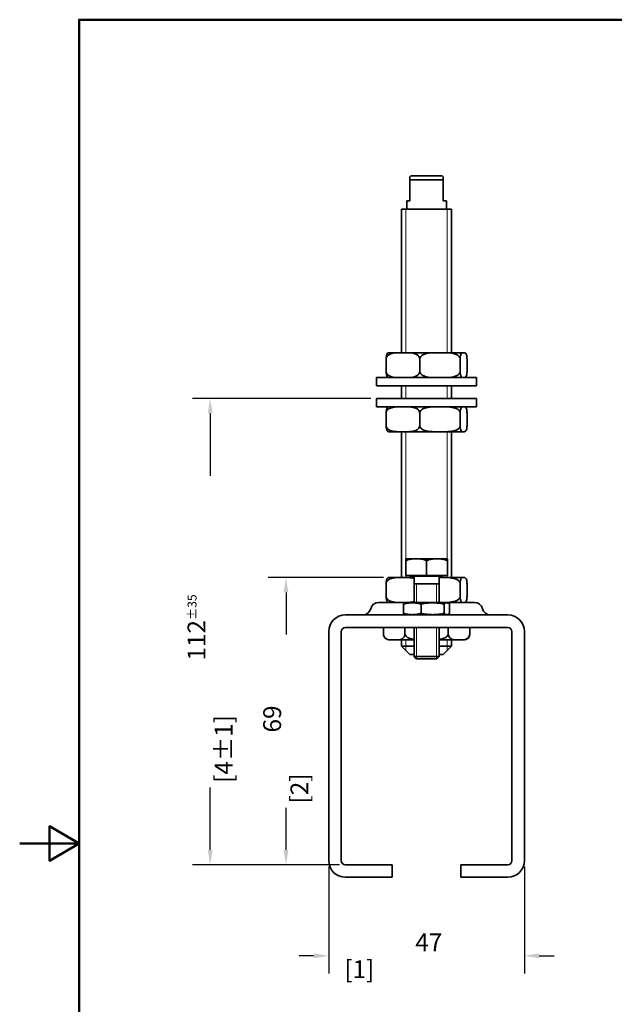
# Model space of a CAD drawing. Units: millimetres. Extents: x 0 to 300, y 0 to 424.
# Drawn here: x 0 to 143, y 174 to 410 of the extents above; entities that cross this region are included whole.
import ezdxf

# ---------------------------------------------------------------- set-up
doc = ezdxf.new("R2010")
doc.units = ezdxf.units.MM
doc.header["$LTSCALE"] = 1.428571
for name, color, linetype, lineweight in [('Arêtes visibles(ISO)', 7, 'Continuous', 35), ('Cadre_0', 7, 'Continuous', 50), ('Cotes(ISO)', 7, 'Continuous', 18), ('Filetages(ISO)', 7, 'Continuous', 18)]:
    doc.layers.add(name, color=color, linetype=linetype, lineweight=lineweight)
doc.styles.add('MANTION', font='arial.ttf')
doc.dimstyles.new('Plan commercial', dxfattribs={"dimscale": 1.428571, "dimtxt": 3, "dimasz": 2.5, "dimexe": 3, "dimexo": 1, "dimgap": 0.762, "dimtad": 1, "dimrnd": 1e-08, "dimtxsty": 'MANTION', "dimcen": 0.09, "dimdle": 10, "dimclrd": 7, "dimclre": 7, "dimclrt": 256, "dimazin": 2, "dimtfac": 0.5, "dimtmove": 0, "dimatfit": 3, "dimfxl": 1, "dimtolj": 1, "dimlwd": 25, "dimlwe": 25, "dimarcsym": 0})

# ---------------------------------------------------------------- blocks, each defined once
blk = doc.blocks.new('Cadres Cadre par défaut')
at = {"layer": 'Cadre_0', "flags": 128}
for points in [[(10, 10), (10, 287), (200, 287), (200, 10), (10, 10)], [(0, 148.5), (10, 148.5), (5, 151.39), (5, 145.61), (10, 148.5)]]:
    blk.add_lwpolyline(points, dxfattribs=at)
blk = doc.blocks.new('*D6')
at = {"layer": 'Cotes(ISO)', "color": 7, "linetype": 'Continuous', "lineweight": 25, "transparency": 16777216}
for p, q in [((74.27, 206.59), (74.27, 180.88)), ((121.27, 206.59), (121.27, 180.88)), ((70.7, 185.17), (67.13, 185.17)), ((124.84, 185.17), (128.41, 185.17))]:
    blk.add_line(p, q, dxfattribs=at)
at = {"layer": 'Cotes(ISO)', "color": 7, "linetype": 'Continuous', "transparency": 16777216}
for points in [[(70.7, 185.76), (70.7, 184.57), (74.27, 185.17)], [(124.84, 185.76), (124.84, 184.57), (121.27, 185.17)]]:
    blk.add_solid(points, dxfattribs=at)
at = {"layer": 'Defpoints', "color": 0, "linetype": 'Continuous', "transparency": 16777216}
for p in [(74.27, 208.02), (121.27, 208.02), (121.27, 185.17)]:
    blk.add_point(p, dxfattribs=at)
at = {"layer": 'Cotes(ISO)', "color": 154, "linetype": 'Continuous', "lineweight": 25, "true_color": 0x004691, "transparency": 16777216, "attachment_point": 1, "style": 'MANTION'}
for s, insert, char_height in [('\\A1; 47', (93.75, 190.54), 4.286), ('\\A1;[1{\\H0,7000x;\\S27#32;}]', (78.01, 184.08), 4.2857)]:
    blk.add_mtext(s, dxfattribs=dict(at, insert=insert, char_height=char_height))
blk = doc.blocks.new('*D7')
at = {"layer": 'Cotes(ISO)', "color": 7, "linetype": 'Continuous', "lineweight": 25, "transparency": 16777216}
for p, q in [((87.45, 276.02), (59.7, 276.02)), ((63.99, 272.45), (63.99, 262.37)), ((63.99, 210.59), (63.99, 220.67)), ((76.84, 207.02), (59.7, 207.02))]:
    blk.add_line(p, q, dxfattribs=at)
at = {"layer": 'Cotes(ISO)', "color": 7, "linetype": 'Continuous', "transparency": 16777216}
for points in [[(63.39, 272.45), (64.58, 272.45), (63.99, 276.02)], [(63.39, 210.59), (64.58, 210.59), (63.99, 207.02)]]:
    blk.add_solid(points, dxfattribs=at)
at = {"layer": 'Defpoints', "color": 0, "linetype": 'Continuous', "transparency": 16777216}
for p in [(63.99, 276.02), (88.88, 276.02), (78.27, 207.02)]:
    blk.add_point(p, dxfattribs=at)
at = {"layer": 'Cotes(ISO)', "color": 154, "linetype": 'Continuous', "lineweight": 25, "true_color": 0x004691, "transparency": 16777216, "attachment_point": 1, "rotation": 90, "style": 'MANTION'}
for s, insert, char_height in [('\\A1; 69', (58.52, 237.49), 4.286), ('\\A1;[2{\\H0,7000x;\\S23#32;}]', (65.07, 221.76), 4.2857)]:
    blk.add_mtext(s, dxfattribs=dict(at, insert=insert, char_height=char_height))
blk = doc.blocks.new('*D8')
at = {"layer": 'Cotes(ISO)', "color": 7, "linetype": 'Continuous', "lineweight": 25, "transparency": 16777216}
for p, q in [((84.34, 319.02), (41.49, 319.02)), ((45.77, 315.45), (45.77, 300.43)), ((45.77, 210.59), (45.77, 225.61)), ((76.84, 207.02), (41.49, 207.02))]:
    blk.add_line(p, q, dxfattribs=at)
at = {"layer": 'Cotes(ISO)', "color": 7, "linetype": 'Continuous', "transparency": 16777216}
for points in [[(45.18, 315.45), (46.37, 315.45), (45.77, 319.02)], [(45.18, 210.59), (46.37, 210.59), (45.77, 207.02)]]:
    blk.add_solid(points, dxfattribs=at)
at = {"layer": 'Defpoints', "color": 0, "linetype": 'Continuous', "transparency": 16777216}
for p in [(45.77, 319.02), (85.77, 319.02), (78.27, 207.02)]:
    blk.add_point(p, dxfattribs=at)
at = {"layer": 'Cotes(ISO)', "color": 154, "linetype": 'Continuous', "lineweight": 25, "true_color": 0x004691, "transparency": 16777216, "char_height": 4.2857, "attachment_point": 1, "rotation": 90, "style": 'MANTION'}
for s, insert in [('\\A1; 112{\\H2.142857;±35}', (40.34, 254.77)), ('\\A1;[4{\\H0,7000x;\\S13#32;}%%p1{\\H0,7000x;\\S3#8;}]', (46.86, 226.7))]:
    blk.add_mtext(s, dxfattribs=dict(at, insert=insert))

msp = doc.modelspace()

# ---------------------------------------------------------------- linework, layer by layer
at = {"layer": 'Arêtes visibles(ISO)'}
for p, q in [((94.021, 372.523), (93.771, 372.273)), ((93.771, 372.273), (93.771, 371.523)), ((93.771, 371.523), (93.771, 366.523)), ((101.771, 371.523), (93.771, 371.523)), ((94.021, 372.523), (101.521, 372.523)), ((101.521, 372.523), (101.771, 372.273)), ((101.771, 371.523), (101.771, 372.273)), ((101.771, 366.523), (101.771, 371.523)), ((91.771, 364.523), (103.771, 364.523)), ((91.771, 364.523), (91.771, 330.023)), ((93.021, 366.523), (93.771, 366.523)), ((93.021, 366.523), (93.021, 364.523)), ((101.771, 366.523), (102.521, 366.523)), ((102.521, 366.523), (102.521, 364.523)), ((103.771, 364.523), (103.771, 330.023)), ((106.663, 330.023), (88.879, 330.023)), ((88.061, 328.523), (88.061, 325.523)), ((96.125, 328.523), (96.125, 325.523)), ((105.834, 328.523), (105.834, 325.523)), ((107.48, 328.523), (107.48, 325.523)), ((109.771, 324.023), (85.771, 324.023)), ((85.771, 322.023), (85.771, 324.023)), ((109.771, 322.023), (109.771, 324.023)), ((109.771, 322.023), (85.771, 322.023)), ((91.771, 322.023), (91.771, 319.023)), ((103.771, 322.023), (103.771, 319.023)), ((85.771, 319.023), (109.771, 319.023)), ((85.771, 319.023), (85.771, 317.023)), ((85.771, 317.023), (109.771, 317.023)), ((109.771, 319.023), (109.771, 317.023)), ((88.061, 315.523), (88.061, 312.523)), ((96.125, 315.523), (96.125, 312.523)), ((105.834, 315.523), (105.834, 312.523)), ((107.48, 315.523), (107.48, 312.523)), ((88.879, 311.023), (106.663, 311.023)), ((91.771, 311.023), (91.771, 276.023)), ((103.771, 311.023), (103.771, 276.023)), ((92.771, 280.023), (92.771, 280.502)), ((92.771, 276.523), (92.771, 280.023)), ((102.544, 280.523), (92.997, 280.523)), ((97.771, 276.523), (97.771, 280.023)), ((102.771, 280.502), (102.771, 280.023)), ((102.771, 276.523), (102.771, 280.023)), ((88.061, 274.523), (88.061, 271.523)), ((94.771, 276.023), (88.879, 276.023)), ((97.771, 276.523), (92.771, 276.523)), ((93.771, 276.523), (93.771, 276.323)), ((101.771, 276.323), (93.771, 276.323)), ((94.771, 276.323), (94.771, 270.023)), ((94.771, 274.523), (100.771, 274.523)), ((102.771, 276.523), (97.771, 276.523)), ((100.771, 276.323), (100.771, 270.023)), ((106.663, 276.023), (100.771, 276.023)), ((101.771, 276.523), (101.771, 276.323)), ((105.834, 274.523), (105.834, 271.523)), ((107.48, 274.523), (107.48, 271.523)), ((86.271, 270.023), (92.971, 270.023)), ((92.24, 267.377), (92.24, 269.668)), ((92.971, 270.023), (92.633, 269.9)), ((102.571, 270.023), (92.971, 270.023)), ((96.441, 267.377), (96.441, 269.668)), ((101.971, 267.377), (101.971, 269.668)), ((102.571, 270.023), (109.271, 270.023)), ((102.571, 270.023), (102.909, 269.9)), ((103.301, 269.668), (103.301, 267.377)), ((78.271, 267.023), (117.271, 267.023)), ((92.971, 267.023), (92.633, 267.146)), ((102.571, 267.023), (102.909, 267.146)), ((74.271, 208.023), (74.271, 263.023)), ((77.271, 263.023), (77.271, 208.023)), ((117.271, 264.023), (78.271, 264.023)), ((87.379, 264.023), (87.379, 262.523)), ((92.575, 264.023), (92.575, 262.523)), ((94.771, 264.023), (94.771, 257.023)), ((100.771, 264.023), (100.771, 257.023)), ((102.967, 264.023), (102.967, 262.523)), ((108.163, 264.023), (108.163, 262.523)), ((118.271, 208.023), (118.271, 263.023)), ((121.271, 263.023), (121.271, 208.023)), ((88.879, 261.023), (94.771, 261.023)), ((91.771, 261.023), (91.771, 259.523)), ((100.771, 261.023), (106.663, 261.023)), ((103.771, 261.023), (103.771, 259.523)), ((91.771, 259.523), (94.771, 259.523)), ((93.771, 257.523), (91.771, 259.523)), ((100.771, 259.523), (103.771, 259.523)), ((101.771, 257.523), (103.771, 259.523)), ((94.771, 257.513), (93.77, 257.513)), ((94.771, 257.426), (93.77, 257.513)), ((94.771, 257.523), (93.771, 257.523)), ((94.771, 257.023), (100.771, 257.023)), ((95.271, 256.523), (94.771, 257.023)), ((100.271, 256.523), (95.271, 256.523)), ((100.271, 256.523), (100.771, 257.023)), ((101.771, 257.523), (100.771, 257.523)), ((101.772, 257.513), (100.771, 257.513)), ((100.771, 257.426), (101.772, 257.513)), ((78.271, 207.023), (86.521, 207.023)), ((86.521, 207.023), (89.521, 207.023)), ((89.521, 204.023), (89.521, 207.023)), ((106.021, 207.023), (106.021, 204.023)), ((106.021, 207.023), (109.021, 207.023)), ((109.021, 207.023), (117.271, 207.023)), ((86.521, 204.023), (78.271, 204.023)), ((89.521, 204.023), (86.521, 204.023)), ((109.021, 204.023), (106.021, 204.023)), ((117.271, 204.023), (109.021, 204.023))]:
    msp.add_line(p, q, dxfattribs=at)
for centre, radius, start, end in [((88.879, 328.523), 1.5, 90, 98.54086), ((106.663, 328.523), 1.5, 81.45914, 90), ((88.879, 325.523), 1.5, 261.45914, 270), ((106.663, 325.523), 1.5, 270, 278.54086), ((88.879, 315.523), 1.5, 90, 98.54086), ((106.663, 315.523), 1.5, 81.45914, 90), ((88.879, 312.523), 1.5, 261.45914, 270), ((106.663, 312.523), 1.5, 270, 278.54086), ((92.997, 279.273), 1.25, 90, 100.43954), ((102.544, 279.273), 1.25, 79.56046, 90), ((88.879, 274.523), 1.5, 90, 98.54086), ((106.663, 274.523), 1.5, 81.45914, 90), ((86.271, 268.023), 2, 90, 165.52249), ((88.879, 271.523), 1.5, 261.45914, 270), ((106.663, 271.523), 1.5, 270, 278.54086), ((109.271, 268.023), 2, 14.47751, 90), ((82.398, 269.023), 2, 270, 345.52249), ((113.144, 269.023), 2, 194.47751, 270), ((78.271, 263.023), 4, 90, 180), ((117.271, 263.023), 4, 0, 90), ((78.271, 263.023), 1, 90, 180), ((88.879, 262.523), 1.5, 180, 270), ((106.663, 262.523), 1.5, 270, 0), ((117.271, 263.023), 1, 0, 90), ((78.271, 208.023), 4, 180, 270), ((78.271, 208.023), 1, 180, 270), ((117.271, 208.023), 4, 270, 0), ((117.271, 208.023), 1, 270, 0)]:
    msp.add_arc(centre, radius, start, end, dxfattribs=at)
for points, knots in [([(96.125, 328.523), (96.125, 328.646), (96.095, 328.789), (95.99, 329.047), (95.883, 329.194), (95.608, 329.468), (95.37, 329.606), (94.7, 329.886), (94.175, 329.954), (93.115, 330.02), (92.58, 330.019), (92.093, 330.019), (91.606, 330.019), (91.071, 330.02), (90.011, 329.954), (89.487, 329.886), (88.816, 329.606), (88.578, 329.468), (88.304, 329.194), (88.196, 329.047), (88.092, 328.789), (88.061, 328.646), (88.061, 328.523)], [-0.5481948, -0.5481948, -0.5481948, -0.5481948, -0.511202, -0.511202, -0.4607819, -0.4607819, -0.3767787, -0.3767787, -0.1883894, -0.1883894, 0, 0, 0, 0.1883894, 0.1883894, 0.3767787, 0.3767787, 0.4607819, 0.4607819, 0.511202, 0.511202, 0.5481948, 0.5481948, 0.5481948, 0.5481948]), ([(88.061, 328.523), (88.061, 328.646), (88.068, 328.789), (88.089, 329.047), (88.111, 329.194), (88.167, 329.468), (88.215, 329.606), (88.352, 329.886), (88.459, 329.954), (88.597, 329.996), (88.626, 330.002), (88.656, 330.007)], [-0.54819476, -0.54819476, -0.54819476, -0.54819476, -0.51120199, -0.51120199, -0.46078187, -0.46078187, -0.37677874, -0.37677874, -0.18838937, -0.18838937, -0.13720209, -0.13720209, -0.13720209, -0.13720209]), ([(105.834, 328.523), (105.834, 328.646), (105.798, 328.789), (105.671, 329.047), (105.543, 329.194), (105.212, 329.468), (104.925, 329.606), (104.118, 329.886), (103.487, 329.954), (102.211, 330.02), (101.566, 330.019), (100.979, 330.019), (100.393, 330.019), (99.748, 330.02), (98.472, 329.954), (97.841, 329.886), (97.034, 329.606), (96.747, 329.468), (96.416, 329.194), (96.287, 329.047), (96.161, 328.789), (96.125, 328.646), (96.125, 328.523)], [-0.5481948, -0.5481948, -0.5481948, -0.5481948, -0.511202, -0.511202, -0.4607819, -0.4607819, -0.3767787, -0.3767787, -0.1883894, -0.1883894, 0, 0, 0, 0.1883894, 0.1883894, 0.3767787, 0.3767787, 0.4607819, 0.4607819, 0.511202, 0.511202, 0.5481948, 0.5481948, 0.5481948, 0.5481948]), ([(107.48, 328.523), (107.48, 328.646), (107.474, 328.789), (107.453, 329.047), (107.431, 329.194), (107.375, 329.468), (107.326, 329.606), (107.189, 329.886), (107.082, 329.954), (106.866, 330.02), (106.757, 330.019), (106.657, 330.019), (106.558, 330.019), (106.448, 330.02), (106.232, 329.954), (106.125, 329.886), (105.988, 329.606), (105.94, 329.468), (105.884, 329.194), (105.862, 329.047), (105.84, 328.789), (105.834, 328.646), (105.834, 328.523)], [-0.5481948, -0.5481948, -0.5481948, -0.5481948, -0.511202, -0.511202, -0.4607819, -0.4607819, -0.3767787, -0.3767787, -0.1883894, -0.1883894, 0, 0, 0, 0.1883894, 0.1883894, 0.3767787, 0.3767787, 0.4607819, 0.4607819, 0.511202, 0.511202, 0.5481948, 0.5481948, 0.5481948, 0.5481948]), ([(88.061, 325.523), (88.061, 325.4), (88.092, 325.257), (88.196, 324.999), (88.304, 324.852), (88.578, 324.577), (88.816, 324.439), (89.487, 324.16), (90.011, 324.092), (91.071, 324.026), (91.606, 324.027), (92.58, 324.027), (93.115, 324.026), (94.175, 324.092), (94.7, 324.16), (95.37, 324.439), (95.608, 324.577), (95.883, 324.852), (95.99, 324.999), (96.095, 325.257), (96.125, 325.4), (96.125, 325.523)], [0.5481948, 0.5481948, 0.5481948, 0.5481948, 0.5851875, 0.5851875, 0.6356077, 0.6356077, 0.7196108, 0.7196108, 0.9080002, 0.9080002, 1.0963895, 1.0963895, 1.2847789, 1.2847789, 1.4731683, 1.4731683, 1.5571714, 1.5571714, 1.6075915, 1.6075915, 1.6445843, 1.6445843, 1.6445843, 1.6445843]), ([(88.656, 324.039), (88.626, 324.043), (88.597, 324.05), (88.459, 324.092), (88.352, 324.16), (88.215, 324.439), (88.167, 324.577), (88.111, 324.852), (88.089, 324.999), (88.068, 325.257), (88.061, 325.4), (88.061, 325.523)], [1.23359162, 1.23359162, 1.23359162, 1.23359162, 1.2847789, 1.2847789, 1.47316827, 1.47316827, 1.5571714, 1.5571714, 1.60759152, 1.60759152, 1.64458429, 1.64458429, 1.64458429, 1.64458429]), ([(96.125, 325.523), (96.125, 325.4), (96.161, 325.257), (96.287, 324.999), (96.416, 324.852), (96.747, 324.577), (97.034, 324.439), (97.841, 324.16), (98.472, 324.092), (99.748, 324.026), (100.393, 324.027), (101.566, 324.027), (102.211, 324.026), (103.487, 324.092), (104.118, 324.16), (104.925, 324.439), (105.212, 324.577), (105.543, 324.852), (105.671, 324.999), (105.798, 325.257), (105.834, 325.4), (105.834, 325.523)], [0.5481948, 0.5481948, 0.5481948, 0.5481948, 0.5851875, 0.5851875, 0.6356077, 0.6356077, 0.7196108, 0.7196108, 0.9080002, 0.9080002, 1.0963895, 1.0963895, 1.2847789, 1.2847789, 1.4731683, 1.4731683, 1.5571714, 1.5571714, 1.6075915, 1.6075915, 1.6445843, 1.6445843, 1.6445843, 1.6445843]), ([(105.834, 325.523), (105.834, 325.4), (105.84, 325.257), (105.862, 324.999), (105.884, 324.852), (105.94, 324.577), (105.988, 324.439), (106.125, 324.16), (106.232, 324.092), (106.448, 324.026), (106.558, 324.027), (106.757, 324.027), (106.866, 324.026), (107.082, 324.092), (107.189, 324.16), (107.326, 324.439), (107.375, 324.577), (107.431, 324.852), (107.453, 324.999), (107.474, 325.257), (107.48, 325.4), (107.48, 325.523)], [0.5481948, 0.5481948, 0.5481948, 0.5481948, 0.5851875, 0.5851875, 0.6356077, 0.6356077, 0.7196108, 0.7196108, 0.9080002, 0.9080002, 1.0963895, 1.0963895, 1.2847789, 1.2847789, 1.4731683, 1.4731683, 1.5571714, 1.5571714, 1.6075915, 1.6075915, 1.6445843, 1.6445843, 1.6445843, 1.6445843]), ([(96.125, 315.523), (96.125, 315.646), (96.095, 315.789), (95.99, 316.047), (95.883, 316.194), (95.608, 316.468), (95.37, 316.606), (94.7, 316.886), (94.175, 316.954), (93.115, 317.02), (92.58, 317.019), (92.093, 317.019), (91.606, 317.019), (91.071, 317.02), (90.011, 316.954), (89.487, 316.886), (88.816, 316.606), (88.578, 316.468), (88.304, 316.194), (88.196, 316.047), (88.092, 315.789), (88.061, 315.646), (88.061, 315.523)], [-0.5481948, -0.5481948, -0.5481948, -0.5481948, -0.511202, -0.511202, -0.4607819, -0.4607819, -0.3767787, -0.3767787, -0.1883894, -0.1883894, 0, 0, 0, 0.1883894, 0.1883894, 0.3767787, 0.3767787, 0.4607819, 0.4607819, 0.511202, 0.511202, 0.5481948, 0.5481948, 0.5481948, 0.5481948]), ([(88.061, 315.523), (88.061, 315.646), (88.068, 315.789), (88.089, 316.047), (88.111, 316.194), (88.167, 316.468), (88.215, 316.606), (88.352, 316.886), (88.459, 316.954), (88.597, 316.996), (88.626, 317.002), (88.656, 317.007)], [-0.54819476, -0.54819476, -0.54819476, -0.54819476, -0.51120199, -0.51120199, -0.46078187, -0.46078187, -0.37677874, -0.37677874, -0.18838937, -0.18838937, -0.13720209, -0.13720209, -0.13720209, -0.13720209]), ([(105.834, 315.523), (105.834, 315.646), (105.798, 315.789), (105.671, 316.047), (105.543, 316.194), (105.212, 316.468), (104.925, 316.606), (104.118, 316.886), (103.487, 316.954), (102.211, 317.02), (101.566, 317.019), (100.979, 317.019), (100.393, 317.019), (99.748, 317.02), (98.472, 316.954), (97.841, 316.886), (97.034, 316.606), (96.747, 316.468), (96.416, 316.194), (96.287, 316.047), (96.161, 315.789), (96.125, 315.646), (96.125, 315.523)], [-0.5481948, -0.5481948, -0.5481948, -0.5481948, -0.511202, -0.511202, -0.4607819, -0.4607819, -0.3767787, -0.3767787, -0.1883894, -0.1883894, 0, 0, 0, 0.1883894, 0.1883894, 0.3767787, 0.3767787, 0.4607819, 0.4607819, 0.511202, 0.511202, 0.5481948, 0.5481948, 0.5481948, 0.5481948]), ([(107.48, 315.523), (107.48, 315.646), (107.474, 315.789), (107.453, 316.047), (107.431, 316.194), (107.375, 316.468), (107.326, 316.606), (107.189, 316.886), (107.082, 316.954), (106.866, 317.02), (106.757, 317.019), (106.657, 317.019), (106.558, 317.019), (106.448, 317.02), (106.232, 316.954), (106.125, 316.886), (105.988, 316.606), (105.94, 316.468), (105.884, 316.194), (105.862, 316.047), (105.84, 315.789), (105.834, 315.646), (105.834, 315.523)], [-0.5481948, -0.5481948, -0.5481948, -0.5481948, -0.511202, -0.511202, -0.4607819, -0.4607819, -0.3767787, -0.3767787, -0.1883894, -0.1883894, 0, 0, 0, 0.1883894, 0.1883894, 0.3767787, 0.3767787, 0.4607819, 0.4607819, 0.511202, 0.511202, 0.5481948, 0.5481948, 0.5481948, 0.5481948]), ([(88.061, 312.523), (88.061, 312.4), (88.092, 312.257), (88.196, 311.999), (88.304, 311.852), (88.578, 311.577), (88.816, 311.439), (89.487, 311.16), (90.011, 311.092), (91.071, 311.026), (91.606, 311.027), (92.58, 311.027), (93.115, 311.026), (94.175, 311.092), (94.7, 311.16), (95.37, 311.439), (95.608, 311.577), (95.883, 311.852), (95.99, 311.999), (96.095, 312.257), (96.125, 312.4), (96.125, 312.523)], [0.5481948, 0.5481948, 0.5481948, 0.5481948, 0.5851875, 0.5851875, 0.6356077, 0.6356077, 0.7196108, 0.7196108, 0.9080002, 0.9080002, 1.0963895, 1.0963895, 1.2847789, 1.2847789, 1.4731683, 1.4731683, 1.5571714, 1.5571714, 1.6075915, 1.6075915, 1.6445843, 1.6445843, 1.6445843, 1.6445843]), ([(88.656, 311.039), (88.626, 311.043), (88.597, 311.05), (88.459, 311.092), (88.352, 311.16), (88.215, 311.439), (88.167, 311.577), (88.111, 311.852), (88.089, 311.999), (88.068, 312.257), (88.061, 312.4), (88.061, 312.523)], [1.23359162, 1.23359162, 1.23359162, 1.23359162, 1.2847789, 1.2847789, 1.47316827, 1.47316827, 1.5571714, 1.5571714, 1.60759152, 1.60759152, 1.64458429, 1.64458429, 1.64458429, 1.64458429]), ([(96.125, 312.523), (96.125, 312.4), (96.161, 312.257), (96.287, 311.999), (96.416, 311.852), (96.747, 311.577), (97.034, 311.439), (97.841, 311.16), (98.472, 311.092), (99.748, 311.026), (100.393, 311.027), (101.566, 311.027), (102.211, 311.026), (103.487, 311.092), (104.118, 311.16), (104.925, 311.439), (105.212, 311.577), (105.543, 311.852), (105.671, 311.999), (105.798, 312.257), (105.834, 312.4), (105.834, 312.523)], [0.5481948, 0.5481948, 0.5481948, 0.5481948, 0.5851875, 0.5851875, 0.6356077, 0.6356077, 0.7196108, 0.7196108, 0.9080002, 0.9080002, 1.0963895, 1.0963895, 1.2847789, 1.2847789, 1.4731683, 1.4731683, 1.5571714, 1.5571714, 1.6075915, 1.6075915, 1.6445843, 1.6445843, 1.6445843, 1.6445843]), ([(105.834, 312.523), (105.834, 312.4), (105.84, 312.257), (105.862, 311.999), (105.884, 311.852), (105.94, 311.577), (105.988, 311.439), (106.125, 311.16), (106.232, 311.092), (106.448, 311.026), (106.558, 311.027), (106.757, 311.027), (106.866, 311.026), (107.082, 311.092), (107.189, 311.16), (107.326, 311.439), (107.375, 311.577), (107.431, 311.852), (107.453, 311.999), (107.474, 312.257), (107.48, 312.4), (107.48, 312.523)], [0.5481948, 0.5481948, 0.5481948, 0.5481948, 0.5851875, 0.5851875, 0.6356077, 0.6356077, 0.7196108, 0.7196108, 0.9080002, 0.9080002, 1.0963895, 1.0963895, 1.2847789, 1.2847789, 1.4731683, 1.4731683, 1.5571714, 1.5571714, 1.6075915, 1.6075915, 1.6445843, 1.6445843, 1.6445843, 1.6445843]), ([(97.771, 280.023), (97.662, 280.106), (97.538, 280.175), (97.103, 280.365), (96.736, 280.429), (95.992, 280.496), (95.614, 280.502), (95.271, 280.502), (94.927, 280.502), (94.55, 280.496), (93.805, 280.429), (93.438, 280.365), (93.004, 280.175), (92.879, 280.106), (92.771, 280.023)], [-0.27994171, -0.27994171, -0.27994171, -0.27994171, -0.2379861, -0.2379861, -0.11899305, -0.11899305, 0, 0, 0, 0.11899305, 0.11899305, 0.2379861, 0.2379861, 0.27994171, 0.27994171, 0.27994171, 0.27994171]), ([(102.771, 280.023), (102.662, 280.106), (102.538, 280.175), (102.103, 280.365), (101.736, 280.429), (100.992, 280.496), (100.614, 280.502), (100.271, 280.502), (99.927, 280.502), (99.55, 280.496), (98.805, 280.429), (98.438, 280.365), (98.004, 280.175), (97.879, 280.106), (97.771, 280.023)], [-0.27994171, -0.27994171, -0.27994171, -0.27994171, -0.2379861, -0.2379861, -0.11899305, -0.11899305, 0, 0, 0, 0.11899305, 0.11899305, 0.2379861, 0.2379861, 0.27994171, 0.27994171, 0.27994171, 0.27994171]), ([(94.771, 275.824), (94.413, 275.92), (94.03, 275.963), (93.115, 276.02), (92.58, 276.019), (92.093, 276.019), (91.606, 276.019), (91.071, 276.02), (90.011, 275.954), (89.487, 275.886), (88.816, 275.606), (88.578, 275.468), (88.304, 275.194), (88.196, 275.047), (88.092, 274.789), (88.061, 274.646), (88.061, 274.523)], [-0.32533955, -0.32533955, -0.32533955, -0.32533955, -0.18838937, -0.18838937, 0, 0, 0, 0.18838937, 0.18838937, 0.37677874, 0.37677874, 0.46078187, 0.46078187, 0.51120199, 0.51120199, 0.54819476, 0.54819476, 0.54819476, 0.54819476]), ([(88.061, 274.523), (88.061, 274.646), (88.068, 274.789), (88.089, 275.047), (88.111, 275.194), (88.167, 275.468), (88.215, 275.606), (88.352, 275.886), (88.459, 275.954), (88.597, 275.996), (88.626, 276.002), (88.656, 276.007)], [-0.54819476, -0.54819476, -0.54819476, -0.54819476, -0.51120199, -0.51120199, -0.46078187, -0.46078187, -0.37677874, -0.37677874, -0.18838937, -0.18838937, -0.13720209, -0.13720209, -0.13720209, -0.13720209]), ([(105.834, 274.523), (105.834, 274.646), (105.798, 274.789), (105.671, 275.047), (105.543, 275.194), (105.212, 275.468), (104.925, 275.606), (104.118, 275.886), (103.487, 275.954), (102.211, 276.02), (101.566, 276.019), (100.979, 276.019), (100.911, 276.019), (100.841, 276.019), (100.771, 276.019)], [-0.54819476, -0.54819476, -0.54819476, -0.54819476, -0.51120199, -0.51120199, -0.46078187, -0.46078187, -0.37677874, -0.37677874, -0.18838937, -0.18838937, 0, 0, 0, 0.02208178, 0.02208178, 0.02208178, 0.02208178]), ([(107.48, 274.523), (107.48, 274.646), (107.474, 274.789), (107.453, 275.047), (107.431, 275.194), (107.375, 275.468), (107.326, 275.606), (107.189, 275.886), (107.082, 275.954), (106.866, 276.02), (106.757, 276.019), (106.657, 276.019), (106.558, 276.019), (106.448, 276.02), (106.232, 275.954), (106.125, 275.886), (105.988, 275.606), (105.94, 275.468), (105.884, 275.194), (105.862, 275.047), (105.84, 274.789), (105.834, 274.646), (105.834, 274.523)], [-0.5481948, -0.5481948, -0.5481948, -0.5481948, -0.511202, -0.511202, -0.4607819, -0.4607819, -0.3767787, -0.3767787, -0.1883894, -0.1883894, 0, 0, 0, 0.1883894, 0.1883894, 0.3767787, 0.3767787, 0.4607819, 0.4607819, 0.511202, 0.511202, 0.5481948, 0.5481948, 0.5481948, 0.5481948]), ([(88.656, 270.039), (88.626, 270.043), (88.597, 270.05), (88.459, 270.092), (88.352, 270.16), (88.215, 270.439), (88.167, 270.577), (88.111, 270.852), (88.089, 270.999), (88.068, 271.257), (88.061, 271.4), (88.061, 271.523)], [1.23359162, 1.23359162, 1.23359162, 1.23359162, 1.2847789, 1.2847789, 1.47316827, 1.47316827, 1.5571714, 1.5571714, 1.60759152, 1.60759152, 1.64458429, 1.64458429, 1.64458429, 1.64458429]), ([(88.061, 271.523), (88.061, 271.4), (88.092, 271.257), (88.196, 270.999), (88.304, 270.852), (88.578, 270.577), (88.816, 270.439), (89.487, 270.16), (90.011, 270.092), (91.071, 270.026), (91.606, 270.027), (92.58, 270.027), (93.115, 270.026), (94.03, 270.083), (94.413, 270.126), (94.771, 270.221)], [0.54819476, 0.54819476, 0.54819476, 0.54819476, 0.58518754, 0.58518754, 0.63560765, 0.63560765, 0.71961079, 0.71961079, 0.90800016, 0.90800016, 1.09638953, 1.09638953, 1.2847789, 1.2847789, 1.42172908, 1.42172908, 1.42172908, 1.42172908]), ([(100.771, 270.027), (100.841, 270.027), (100.911, 270.027), (101.566, 270.027), (102.211, 270.026), (103.487, 270.092), (104.118, 270.16), (104.925, 270.439), (105.212, 270.577), (105.543, 270.852), (105.671, 270.999), (105.798, 271.257), (105.834, 271.4), (105.834, 271.523)], [1.07430775, 1.07430775, 1.07430775, 1.07430775, 1.09638953, 1.09638953, 1.2847789, 1.2847789, 1.47316827, 1.47316827, 1.5571714, 1.5571714, 1.60759152, 1.60759152, 1.64458429, 1.64458429, 1.64458429, 1.64458429]), ([(105.834, 271.523), (105.834, 271.4), (105.84, 271.257), (105.862, 270.999), (105.884, 270.852), (105.94, 270.577), (105.988, 270.439), (106.125, 270.16), (106.232, 270.092), (106.448, 270.026), (106.558, 270.027), (106.757, 270.027), (106.866, 270.026), (107.082, 270.092), (107.189, 270.16), (107.326, 270.439), (107.375, 270.577), (107.431, 270.852), (107.453, 270.999), (107.474, 271.257), (107.48, 271.4), (107.48, 271.523)], [0.5481948, 0.5481948, 0.5481948, 0.5481948, 0.5851875, 0.5851875, 0.6356077, 0.6356077, 0.7196108, 0.7196108, 0.9080002, 0.9080002, 1.0963895, 1.0963895, 1.2847789, 1.2847789, 1.4731683, 1.4731683, 1.5571714, 1.5571714, 1.6075915, 1.6075915, 1.6445843, 1.6445843, 1.6445843, 1.6445843]), ([(87.379, 262.523), (87.379, 262.4), (87.398, 262.257), (87.466, 261.999), (87.535, 261.852), (87.712, 261.577), (87.865, 261.439), (88.297, 261.16), (88.635, 261.092), (89.318, 261.026), (89.663, 261.027), (90.291, 261.027), (90.635, 261.026), (91.318, 261.092), (91.656, 261.16), (92.088, 261.439), (92.242, 261.577), (92.419, 261.852), (92.488, 261.999), (92.555, 262.257), (92.575, 262.4), (92.575, 262.523)], [0.5481948, 0.5481948, 0.5481948, 0.5481948, 0.5851875, 0.5851875, 0.6356077, 0.6356077, 0.7196108, 0.7196108, 0.9080002, 0.9080002, 1.0963895, 1.0963895, 1.2847789, 1.2847789, 1.4731683, 1.4731683, 1.5571714, 1.5571714, 1.6075915, 1.6075915, 1.6445843, 1.6445843, 1.6445843, 1.6445843]), ([(92.575, 262.523), (92.575, 262.4), (92.614, 262.257), (92.749, 261.999), (92.887, 261.852), (93.241, 261.577), (93.547, 261.439), (94.116, 261.256), (94.438, 261.19), (94.771, 261.145)], [0.54819476, 0.54819476, 0.54819476, 0.54819476, 0.58518754, 0.58518754, 0.63560765, 0.63560765, 0.71961079, 0.71961079, 0.81482025, 0.81482025, 0.81482025, 0.81482025]), ([(100.771, 261.145), (101.104, 261.19), (101.426, 261.256), (101.994, 261.439), (102.301, 261.577), (102.655, 261.852), (102.793, 261.999), (102.928, 262.257), (102.967, 262.4), (102.967, 262.523)], [1.3779588, 1.3779588, 1.3779588, 1.3779588, 1.47316827, 1.47316827, 1.5571714, 1.5571714, 1.60759152, 1.60759152, 1.64458429, 1.64458429, 1.64458429, 1.64458429]), ([(102.967, 262.523), (102.967, 262.4), (102.986, 262.257), (103.054, 261.999), (103.123, 261.852), (103.3, 261.577), (103.453, 261.439), (103.885, 261.16), (104.223, 261.092), (104.906, 261.026), (105.251, 261.027), (105.879, 261.027), (106.224, 261.026), (106.907, 261.092), (107.245, 261.16), (107.677, 261.439), (107.83, 261.577), (108.007, 261.852), (108.076, 261.999), (108.144, 262.257), (108.163, 262.4), (108.163, 262.523)], [0.5481948, 0.5481948, 0.5481948, 0.5481948, 0.5851875, 0.5851875, 0.6356077, 0.6356077, 0.7196108, 0.7196108, 0.9080002, 0.9080002, 1.0963895, 1.0963895, 1.2847789, 1.2847789, 1.4731683, 1.4731683, 1.5571714, 1.5571714, 1.6075915, 1.6075915, 1.6445843, 1.6445843, 1.6445843, 1.6445843])]:
    msp.add_open_spline(points, degree=3, knots=knots, dxfattribs=at)
for points, weights in [([(96.441, 269.668), (94.341, 270.194), (92.24, 269.668)], [1.09527981173, 1.26472018827, 1.09527981173]), ([(92.24, 269.668), (92.448, 269.832), (92.633, 269.9)], [1.09527981173, 1.14308410288, 1.16391430085]), ([(101.971, 269.668), (99.206, 270.194), (96.441, 269.668)], [1.09527981173, 1.26472018827, 1.09527981173]), ([(103.301, 269.668), (102.636, 270.194), (101.971, 269.668)], [1.09527981173, 1.26472018827, 1.09527981173]), ([(92.24, 267.377), (94.341, 266.852), (96.441, 267.377)], [1.09527981173, 1.26472018827, 1.09527981173]), ([(92.633, 267.146), (92.448, 267.213), (92.24, 267.377)], [1.16391430085, 1.14308410288, 1.09527981173]), ([(96.441, 267.377), (99.206, 266.852), (101.971, 267.377)], [1.09527981173, 1.26472018827, 1.09527981173]), ([(101.971, 267.377), (102.636, 266.852), (103.301, 267.377)], [1.09527981173, 1.26472018827, 1.09527981173])]:
    msp.add_rational_spline(points, weights, degree=2, dxfattribs=at)
at = {"layer": 'Filetages(ISO)'}
for p, q in [((92.821, 364.523), (92.821, 330.023)), ((102.721, 330.023), (102.721, 364.523)), ((92.821, 322.023), (92.821, 319.023)), ((102.721, 319.023), (102.721, 322.023)), ((92.821, 311.023), (92.821, 280.51)), ((102.721, 280.51), (102.721, 311.023)), ((92.821, 276.523), (92.821, 276.023)), ((95.37, 274.523), (95.37, 270.023)), ((100.172, 270.023), (100.172, 274.523)), ((102.721, 276.023), (102.721, 276.523)), ((95.37, 264.023), (95.37, 256.523)), ((100.172, 256.523), (100.172, 264.023)), ((92.821, 261.023), (92.821, 258.473)), ((102.721, 258.473), (102.721, 261.023))]:
    msp.add_line(p, q, dxfattribs=at)

# ---------------------------------------------------------------- block references
at = {"xscale": 1.428571428571429, "yscale": 1.428571428571429, "zscale": 1.428571428571429}
msp.add_blockref('Cadres Cadre par défaut', (0, 0), dxfattribs=at)

# ---------------------------------------------------------------- dimensions: what is measured, and where the dimension line sits
at = {"layer": 'Cotes(ISO)', "color": 7, "linetype": 'Continuous', "lineweight": 25}
for base, p2, text, override, picture, middle in [((45.771, 319.023), (85.771, 319.023), ' <>\\X[4{\\H0,7000x;\\S13#32;}%%p1{\\H0,7000x;\\S3#8;}]', {"dimgap": 0.762, "dimtad": 0, "dimdec": 2, "dimpost": '\\X', "dimtol": 1, "dimlim": 0, "dimtp": 35, "dimtm": 35, "dimtdec": 2, "dimtofl": 0, "dimatfit": 1, "dimtvp": 0}, '*D8', (45.771, 263.023)), ((63.985, 276.023), (88.879, 276.023), ' <>\\X[2{\\H0,7000x;\\S23#32;}]', {"dimgap": 0.762, "dimtad": 0, "dimdec": 2, "dimpost": '\\X', "dimtol": 0, "dimlim": 0, "dimtp": 0, "dimtm": 0, "dimtdec": 2, "dimtofl": 0, "dimatfit": 1, "dimtvp": 0}, '*D7', (63.985, 241.523))]:
    dim = msp.add_linear_dim(base=base, p1=(78.271, 207.023), p2=p2, angle=270, text=text, dimstyle='Plan commercial', override=override, dxfattribs=at)
    dim.commit()
    dim.dimension.update_dxf_attribs({"geometry": picture, "text_midpoint": middle, "dimtype": 160})
dim = msp.add_linear_dim(base=(121.271, 185.166), p1=(74.271, 208.023), p2=(121.271, 208.023), text=' <>\\X[1{\\H0,7000x;\\S27#32;}]', dimstyle='Plan commercial', override={"dimgap": 0.762, "dimtad": 0, "dimdec": 2, "dimpost": '\\X', "dimtol": 0, "dimlim": 0, "dimtp": 0, "dimtm": 0, "dimtdec": 2, "dimtofl": 0, "dimatfit": 1, "dimtvp": 0}, dxfattribs=at)
dim.commit()
dim.dimension.update_dxf_attribs({"geometry": '*D6', "text_midpoint": (97.771, 185.166), "dimtype": 160})

doc.saveas('drawing.dxf')
